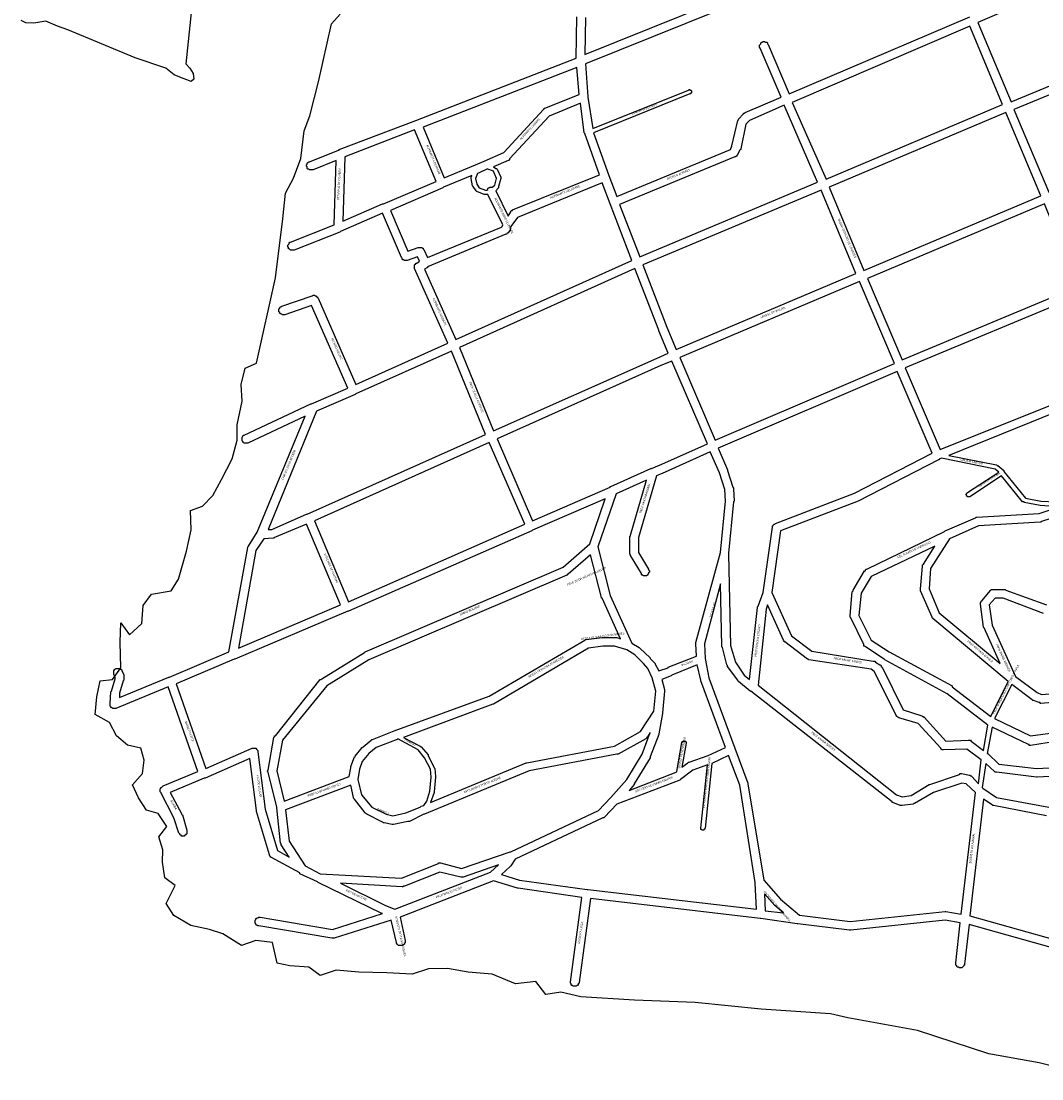
# Model space of a CAD drawing. Extents: x 171161 to 198198, y 1650119 to 1687360.
# Drawn here: x 174624 to 176032, y 1666062 to 1667521 of the extents above; entities that cross this region are included whole.
import ezdxf

# ---------------------------------------------------------------- set-up
doc = ezdxf.new("R2010")
doc.units = 0
doc.header["$MEASUREMENT"] = 0
for name, color, linetype in [('BASE_COM_ILHAS', 7, 'CONTINUOUS'), ('LOGRADOURO', 7, 'CONTINUOUS'), ('QUADRAS', 5, 'CONTINUOUS')]:
    doc.layers.add(name, color=color, linetype=linetype)

msp = doc.modelspace()

# ---------------------------------------------------------------- linework, layer by layer
at = {"layer": 'BASE_COM_ILHAS', "color": 7, "linetype": 'Continuous'}
for points in [[(174859.4, 1667537.1), (174851.6, 1667462.1), (174857.2, 1667456.1), (174861.4, 1667449), (174862.6, 1667441.1), (174858.8, 1667437.8), (174843.1, 1667443.6), (174835.2, 1667447), (174823.9, 1667456.4), (174781.8, 1667470.4), (174688.9, 1667509), (174674.6, 1667514.1), (174658.4, 1667521.2), (174642, 1667518.5), (174630.7, 1667518.9), (174624.3, 1667522.2)], [(176117.6, 1666062), (176028.7, 1666084.1), (175959.2, 1666096.4), (175860.8, 1666128.9), (175764.8, 1666146.1), (175740.7, 1666151.6), (175645.4, 1666158), (175554.2, 1666167.2), (175470.5, 1666170.5), (175396.6, 1666175.2), (175368.8, 1666181.6), (175348.2, 1666178.2), (175334.6, 1666196.2), (175306.5, 1666193.2), (175274.2, 1666206.2), (175240.8, 1666209.2), (175212.3, 1666214.1), (175186.4, 1666213.8), (175163.9, 1666206.5), (175129, 1666208.4), (175090.3, 1666209.1), (175058.8, 1666211.8), (175036.7, 1666204.5), (175021.3, 1666216.1), (174995, 1666218), (174977.7, 1666221.8), (174970.9, 1666250.2), (174948, 1666252.9), (174928.2, 1666246.1), (174902.6, 1666262.1), (174884.2, 1666267.8), (174858.3, 1666273.4), (174835, 1666287.2), (174824.5, 1666304.1), (174836.8, 1666328.5), (174822.6, 1666339.4), (174819.5, 1666360.8), (174819.9, 1666378), (174814.2, 1666396), (174825.1, 1666409.9), (174813.4, 1666428.2), (174797.3, 1666432.8), (174786.4, 1666449.6), (174777.7, 1666467.6), (174791.6, 1666483.4), (174794.2, 1666501.4), (174789.6, 1666518.2), (174770.9, 1666522.4), (174755.8, 1666535.1), (174746.4, 1666553.5), (174726.5, 1666564.6), (174728.7, 1666588.8), (174733.2, 1666610.9), (174750.1, 1666613.1), (174761.7, 1666629.2), (174760.9, 1666664.5), (174762, 1666691.1), (174774, 1666674.6), (174790.8, 1666690), (174792.7, 1666715.1), (174804.3, 1666730.5), (174831.3, 1666735.1), (174841.4, 1666751.2), (174852.6, 1666789.9), (174858.9, 1666819.5), (174857.8, 1666845.8), (174874.3, 1666852.1), (174888.9, 1666866.8), (174900.9, 1666888.6), (174915.5, 1666917.1), (174922.2, 1666943), (174922.1, 1666948.6), (174922.1, 1666951.6), (174922.1, 1666964.4), (174929.2, 1666997), (174928, 1667019.9), (174933.3, 1667042.4), (174949, 1667049.1), (174975.1, 1667167), (174985.5, 1667248.4), (174988.8, 1667283.6), (175000, 1667304.6), (175010.1, 1667331.4), (175014.9, 1667370), (175022.4, 1667390.6), (175034.7, 1667437.5), (175052.6, 1667517.4), (175064.6, 1667530.9)]]:
    msp.add_lwpolyline(points, dxfattribs=at)
at = {"layer": 'QUADRAS', "color": 7, "linetype": 'Continuous'}
for points in [[(176180, 1667778), (176021, 1667712), (176020, 1667712), (176020, 1667712), (175636, 1667556), (175635, 1667556), (175635, 1667556), (175403, 1667462), (175406, 1667417), (175406, 1667417), (175406, 1667416)], [(175944, 1667519), (175990, 1667410), (176235, 1667511), (176188, 1667624), (175944, 1667519)], [(175403, 1667526), (175402, 1667475), (175625, 1667565)], [(176060, 1666239), (175932, 1666275), (175926, 1666220), (175926, 1666219), (175925, 1666219), (175925, 1666218), (175924, 1666217), (175923, 1666216), (175923, 1666216), (175922, 1666215), (175921, 1666215), (175920, 1666215), (175919, 1666215), (175918, 1666216), (175917, 1666216), (175916, 1666216), (175915, 1666217), (175915, 1666218), (175914, 1666219), (175914, 1666220), (175914, 1666221), (175914, 1666222), (175920, 1666277), (175899, 1666281), (175769, 1666267), (175768, 1666267), (175767, 1666267), (175696, 1666276), (175695, 1666276), (175695, 1666276), (175645, 1666283), (175644, 1666283), (175644, 1666283), (175410, 1666311), (175394, 1666195), (175394, 1666194), (175393, 1666193), (175393, 1666192), (175392, 1666191), (175391, 1666191), (175390, 1666190), (175389, 1666190), (175388, 1666190), (175387, 1666190), (175386, 1666190), (175386, 1666190), (175385, 1666191), (175384, 1666191), (175383, 1666192), (175383, 1666193), (175382, 1666194), (175382, 1666194), (175382, 1666195), (175382, 1666196), (175398, 1666312), (175310, 1666325), (175309, 1666325), (175276, 1666335), (175147, 1666285), (175154, 1666253), (175154, 1666252), (175154, 1666251), (175154, 1666250), (175153, 1666249), (175153, 1666248), (175152, 1666247), (175151, 1666247), (175150, 1666246), (175149, 1666246), (175148, 1666246), (175147, 1666246), (175146, 1666246), (175145, 1666246), (175144, 1666247), (175143, 1666248), (175143, 1666248), (175142, 1666249), (175142, 1666250), (175135, 1666281), (175056, 1666256), (175055, 1666256), (175054, 1666256), (175053, 1666256), (174952, 1666273), (174951, 1666273), (174950, 1666274), (174949, 1666274), (174948, 1666275), (174948, 1666276), (174947, 1666277), (174947, 1666278), (174947, 1666279), (174947, 1666280), (174947, 1666281), (174948, 1666282), (174948, 1666283), (174949, 1666283), (174950, 1666284), (174951, 1666284), (174952, 1666285), (174953, 1666285), (174954, 1666285), (175054, 1666268), (175123, 1666290), (175122, 1666290), (175122, 1666290), (175034, 1666333), (175033, 1666334), (175033, 1666334), (175009, 1666345), (175009, 1666346), (175009, 1666346), (174969, 1666368), (174969, 1666368), (174968, 1666369), (174967, 1666370), (174967, 1666370), (174967, 1666371), (174949, 1666431), (174949, 1666432), (174940, 1666504), (174878, 1666477), (174877, 1666477), (174877, 1666477), (174830, 1666457), (174846, 1666427), (174846, 1666426), (174847, 1666426), (174853, 1666405), (174853, 1666404), (174853, 1666403), (174853, 1666402), (174853, 1666401), (174853, 1666400), (174852, 1666399), (174851, 1666399), (174851, 1666398), (174850, 1666398), (174849, 1666397), (174848, 1666397), (174847, 1666397), (174846, 1666397), (174845, 1666398), (174844, 1666398), (174843, 1666399), (174843, 1666400), (174842, 1666401), (174842, 1666401), (174835, 1666422), (174817, 1666457), (174816, 1666458), (174816, 1666459), (174816, 1666460), (174816, 1666461), (174816, 1666462), (174817, 1666463), (174817, 1666464), (174818, 1666464), (174819, 1666465), (174820, 1666466), (174868, 1666486), (174827, 1666603), (174755, 1666573), (174754, 1666573), (174753, 1666573), (174752, 1666573), (174751, 1666573), (174750, 1666574), (174749, 1666574), (174748, 1666575), (174747, 1666576), (174747, 1666576), (174747, 1666577), (174747, 1666578), (174747, 1666580), (174748, 1666596), (174748, 1666596), (174749, 1666597), (174754, 1666614), (174754, 1666616), (174752, 1666620), (174752, 1666621), (174752, 1666622), (174752, 1666623), (174752, 1666624), (174752, 1666625), (174753, 1666626), (174753, 1666627), (174754, 1666627), (174755, 1666628), (174756, 1666628), (174757, 1666628), (174758, 1666628), (174759, 1666628), (174760, 1666628), (174761, 1666628), (174761, 1666627), (174762, 1666627), (174763, 1666626), (174763, 1666625), (174766, 1666620), (174766, 1666619), (174766, 1666618), (174766, 1666617), (174766, 1666612), (174766, 1666612), (174765, 1666611), (174760, 1666594), (174760, 1666588), (174828, 1666616), (174829, 1666616), (174829, 1666616), (174911, 1666651), (174937, 1666795), (174937, 1666796), (174937, 1666796), (174938, 1666797), (174950, 1666816), (175016, 1666976), (174937, 1666939), (174936, 1666939), (174935, 1666939), (174934, 1666939), (174933, 1666939), (174932, 1666939), (174931, 1666940), (174930, 1666941), (174930, 1666941), (174929, 1666942), (174929, 1666943), (174929, 1666944), (174929, 1666945), (174929, 1666946), (174929, 1666947), (174930, 1666948), (174930, 1666949), (174931, 1666950), (174932, 1666950), (175024, 1666993), (175025, 1666993), (175025, 1666993), (175075, 1667015), (175025, 1667129), (174988, 1667116), (174987, 1667116), (174986, 1667116), (174985, 1667116), (174984, 1667117), (174983, 1667117), (174982, 1667118), (174981, 1667118), (174981, 1667119), (174980, 1667120), (174980, 1667121), (174980, 1667122), (174980, 1667123), (174980, 1667124), (174981, 1667125), (174981, 1667126), (174982, 1667127), (174983, 1667127), (174984, 1667128), (175026, 1667142), (175027, 1667143), (175028, 1667143), (175029, 1667143), (175030, 1667142), (175031, 1667142), (175032, 1667141), (175033, 1667141), (175033, 1667140), (175034, 1667139), (175086, 1667020), (175213, 1667077), (175167, 1667180), (175167, 1667181), (175167, 1667182), (175167, 1667183), (175167, 1667184), (175167, 1667185), (175168, 1667186), (175169, 1667186), (175169, 1667187), (175170, 1667187), (175174, 1667190), (175171, 1667196), (175157, 1667191), (175156, 1667191), (175155, 1667191), (175154, 1667191), (175153, 1667191), (175152, 1667192), (175151, 1667192), (175150, 1667193), (175150, 1667194), (175149, 1667195), (175123, 1667256), (175065, 1667231), (175064, 1667230), (175001, 1667205), (175000, 1667205), (174999, 1667205), (174998, 1667205), (174997, 1667205), (174996, 1667205), (174995, 1667206), (174994, 1667207), (174993, 1667207), (174993, 1667208), (174993, 1667209), (174992, 1667210), (174992, 1667212), (174993, 1667213), (174993, 1667213), (174994, 1667214), (174994, 1667215), (174995, 1667216), (174996, 1667216), (175056, 1667240), (175059, 1667329), (175027, 1667316), (175026, 1667316), (175025, 1667316), (175024, 1667316), (175023, 1667316), (175022, 1667316), (175021, 1667317), (175020, 1667317), (175019, 1667318), (175019, 1667319), (175019, 1667320), (175018, 1667321), (175018, 1667322), (175018, 1667323), (175019, 1667324), (175019, 1667325), (175020, 1667326), (175020, 1667326), (175021, 1667327), (175022, 1667327), (175062, 1667343), (175063, 1667343), (175063, 1667344), (175169, 1667384), (175390, 1667470), (175391, 1667527)], [(175406, 1667416), (175413, 1667373), (175545, 1667426), (175546, 1667427), (175546, 1667427), (175547, 1667427), (175547, 1667426), (175548, 1667426), (175548, 1667426), (175548, 1667426), (175549, 1667425), (175549, 1667425), (175549, 1667424), (175549, 1667424), (175549, 1667423), (175549, 1667423), (175549, 1667422), (175548, 1667422), (175548, 1667421), (175548, 1667421), (175547, 1667421), (175414, 1667367), (175435, 1667308), (175446, 1667279), (175603, 1667344), (175605, 1667349), (175613, 1667384), (175613, 1667384), (175614, 1667385), (175614, 1667386), (175614, 1667386), (175621, 1667393), (175621, 1667394), (175622, 1667394), (175623, 1667395), (175673, 1667416), (175644, 1667484), (175643, 1667485), (175643, 1667486), (175643, 1667488), (175644, 1667489), (175644, 1667489), (175645, 1667490), (175645, 1667491), (175646, 1667492), (175647, 1667492), (175648, 1667493), (175649, 1667493), (175650, 1667493), (175651, 1667492), (175652, 1667492), (175653, 1667492), (175654, 1667491), (175654, 1667490), (175655, 1667489), (175684, 1667421), (175933, 1667527)], [(175688, 1667409), (175735, 1667303), (175978, 1667406), (175933, 1667514), (175688, 1667409)], [(175994, 1667399), (176042, 1667285), (176284, 1667383), (176239, 1667500), (175994, 1667399)], [(175179, 1667375), (175208, 1667305), (175251, 1667323), (175263, 1667328), (175290, 1667340), (175345, 1667399), (175346, 1667400), (175346, 1667401), (175347, 1667401), (175394, 1667420), (175391, 1667457), (175179, 1667375)], [(175401, 1667367), (175396, 1667408), (175353, 1667390), (175298, 1667331), (175298, 1667330), (175297, 1667329), (175296, 1667329), (175276, 1667320), (175279, 1667318), (175280, 1667318), (175280, 1667318), (175281, 1667317), (175281, 1667317), (175286, 1667306), (175286, 1667305), (175286, 1667305), (175286, 1667304), (175286, 1667304), (175283, 1667293), (175283, 1667292), (175283, 1667292), (175283, 1667292), (175283, 1667291), (175279, 1667287), (175296, 1667252), (175300, 1667258), (175300, 1667259), (175301, 1667260), (175302, 1667260), (175302, 1667261), (175422, 1667309), (175402, 1667366), (175401, 1667367), (175401, 1667367)], [(175478, 1667196), (175723, 1667299), (175677, 1667405), (175629, 1667384), (175624, 1667379), (175617, 1667345), (175617, 1667344), (175616, 1667343), (175612, 1667336), (175611, 1667335), (175611, 1667335), (175610, 1667334), (175609, 1667334), (175450, 1667268), (175478, 1667196)], [(175787, 1667177), (176031, 1667280), (175983, 1667395), (175739, 1667292), (175787, 1667177)], [(175197, 1667300), (175167, 1667371), (175071, 1667334), (175068, 1667245), (175123, 1667269), (175124, 1667269), (175124, 1667269), (175197, 1667300)], [(175271, 1667292), (175272, 1667292), (175273, 1667292), (175273, 1667292), (175274, 1667292), (175278, 1667295), (175280, 1667304), (175276, 1667314), (175268, 1667317), (175267, 1667317), (175256, 1667312), (175254, 1667311), (175251, 1667304), (175253, 1667296), (175256, 1667291), (175265, 1667288), (175267, 1667288), (175268, 1667289), (175268, 1667290), (175269, 1667291), (175270, 1667291), (175271, 1667292)], [(175289, 1667240), (175268, 1667282), (175264, 1667282), (175264, 1667282), (175263, 1667282), (175263, 1667282), (175253, 1667286), (175253, 1667286), (175253, 1667286), (175252, 1667287), (175252, 1667287), (175248, 1667293), (175248, 1667293), (175247, 1667294), (175247, 1667294), (175245, 1667304), (175245, 1667305), (175245, 1667305), (175245, 1667305), (175245, 1667306), (175246, 1667308), (175207, 1667292), (175207, 1667292), (175206, 1667291), (175134, 1667260), (175158, 1667204), (175172, 1667209), (175173, 1667209), (175174, 1667209), (175175, 1667209), (175176, 1667209), (175177, 1667209), (175178, 1667208), (175179, 1667208), (175179, 1667207), (175180, 1667206), (175185, 1667195), (175287, 1667237), (175288, 1667238), (175289, 1667240)], [(175224, 1667082), (175467, 1667191), (175437, 1667269), (175426, 1667298), (175309, 1667250), (175300, 1667238), (175299, 1667234), (175299, 1667233), (175299, 1667232), (175298, 1667232), (175296, 1667229), (175295, 1667228), (175294, 1667227), (175293, 1667227), (175185, 1667182), (175185, 1667182), (175185, 1667181), (175184, 1667181), (175181, 1667179), (175224, 1667082)], [(175528, 1667068), (175776, 1667173), (175728, 1667288), (175482, 1667185), (175515, 1667099), (175515, 1667099), (175528, 1667068)], [(176082, 1667155), (176036, 1667269), (175792, 1667166), (175840, 1667054), (176082, 1667155)], [(175229, 1667071), (175276, 1666956), (175502, 1667056), (175517, 1667063), (175504, 1667094), (175504, 1667095), (175471, 1667180), (175229, 1667071)], [(175533, 1667057), (175582, 1666943), (175829, 1667049), (175781, 1667162), (175533, 1667057)], [(176139, 1667029), (176087, 1667144), (175844, 1667043), (175892, 1666930), (176139, 1667029)], [(174970, 1666820), (175018, 1666841), (175019, 1666841), (175019, 1666841), (175265, 1666951), (175218, 1667066), (175086, 1667007), (175085, 1667006), (175085, 1667006), (175032, 1666983), (174965, 1666820), (174970, 1666820)], [(175438, 1666879), (175493, 1666904), (175494, 1666904), (175494, 1666904), (175508, 1666910), (175571, 1666938), (175522, 1667052), (175507, 1667046), (175281, 1666945), (175330, 1666832), (175437, 1666878), (175437, 1666879), (175438, 1666879)], [(175641, 1666714), (175648, 1666733), (175661, 1666823), (175661, 1666824), (175661, 1666825), (175662, 1666825), (175662, 1666826), (175663, 1666827), (175664, 1666827), (175665, 1666828), (175774, 1666870), (175881, 1666925), (175833, 1667038), (175586, 1666932), (175599, 1666902), (175599, 1666901), (175606, 1666878), (175607, 1666877), (175607, 1666876), (175608, 1666859), (175607, 1666858), (175600, 1666787), (175600, 1666786), (175603, 1666660), (175610, 1666637), (175622, 1666619), (175629, 1666613), (175640, 1666712), (175640, 1666713), (175641, 1666714)], [(176144, 1667019), (175904, 1666922), (175970, 1666909), (175971, 1666908), (175971, 1666908), (175972, 1666908), (175972, 1666908), (175980, 1666901), (175980, 1666901), (175980, 1666900), (175980, 1666900), (176010, 1666863), (176031, 1666859), (176072, 1666857), (176078, 1666859), (176194, 1666906), (176144, 1667019)], [(175319, 1666827), (175270, 1666940), (175029, 1666832), (175076, 1666720), (175319, 1666827)], [(175588, 1666898), (175575, 1666927), (175513, 1666899), (175501, 1666894), (175476, 1666809), (175476, 1666788), (175490, 1666765), (175490, 1666764), (175491, 1666763), (175491, 1666762), (175491, 1666761), (175490, 1666760), (175490, 1666759), (175489, 1666758), (175489, 1666757), (175488, 1666757), (175487, 1666756), (175486, 1666756), (175485, 1666756), (175484, 1666756), (175483, 1666756), (175482, 1666757), (175481, 1666757), (175480, 1666758), (175480, 1666759), (175465, 1666784), (175465, 1666785), (175464, 1666786), (175464, 1666787), (175464, 1666810), (175465, 1666811), (175465, 1666812), (175487, 1666888), (175445, 1666869), (175420, 1666796), (175437, 1666729), (175467, 1666663), (175477, 1666657), (175478, 1666656), (175478, 1666656), (175492, 1666643), (175492, 1666642), (175499, 1666635), (175499, 1666634), (175499, 1666634), (175504, 1666625), (175517, 1666629), (175517, 1666630), (175556, 1666645), (175555, 1666662), (175555, 1666663), (175555, 1666664), (175589, 1666788), (175596, 1666859), (175595, 1666875), (175588, 1666898)], [(176006, 1666858), (175977, 1666894), (175933, 1666865), (175932, 1666865), (175932, 1666865), (175931, 1666865), (175931, 1666865), (175930, 1666865), (175930, 1666865), (175930, 1666865), (175929, 1666866), (175929, 1666866), (175929, 1666867), (175928, 1666867), (175928, 1666868), (175928, 1666868), (175928, 1666868), (175928, 1666869), (175929, 1666869), (175929, 1666870), (175929, 1666870), (175930, 1666871), (175973, 1666899), (175968, 1666903), (175894, 1666918), (175891, 1666917), (175891, 1666916), (175890, 1666916), (175779, 1666859), (175779, 1666859), (175672, 1666818), (175660, 1666733), (175687, 1666673), (175715, 1666652), (175800, 1666638), (175801, 1666638), (175802, 1666638), (175803, 1666637), (175809, 1666633), (175809, 1666633), (175810, 1666633), (175810, 1666632), (175811, 1666632), (175811, 1666631), (175812, 1666630), (175841, 1666571), (175867, 1666563), (175868, 1666562), (175869, 1666562), (175869, 1666561), (175870, 1666561), (175900, 1666528), (175931, 1666529), (175932, 1666529), (175933, 1666529), (175934, 1666529), (175935, 1666528), (175952, 1666515), (175958, 1666550), (175902, 1666593), (175816, 1666640), (175815, 1666641), (175789, 1666658), (175788, 1666659), (175787, 1666659), (175787, 1666660), (175787, 1666661), (175769, 1666698), (175769, 1666698), (175768, 1666699), (175768, 1666700), (175768, 1666701), (175771, 1666734), (175772, 1666735), (175772, 1666736), (175772, 1666736), (175788, 1666763), (175789, 1666763), (175789, 1666764), (175790, 1666765), (175791, 1666765), (175898, 1666817), (175899, 1666818), (175941, 1666836), (175942, 1666837), (175943, 1666837), (176029, 1666842), (176056, 1666851), (176030, 1666853), (176030, 1666853), (176008, 1666857), (176008, 1666858), (176007, 1666858), (176007, 1666858), (176006, 1666858)], [(174977, 1666437), (174965, 1666485), (174964, 1666486), (174964, 1666487), (174965, 1666488), (174973, 1666533), (174974, 1666534), (174974, 1666535), (174975, 1666535), (175037, 1666613), (175038, 1666613), (175039, 1666614), (175098, 1666650), (175099, 1666651), (175372, 1666768), (175409, 1666800), (175430, 1666862), (175330, 1666819), (175329, 1666818), (175329, 1666818), (175076, 1666707), (175075, 1666707), (175075, 1666707), (174919, 1666641), (174919, 1666641), (174918, 1666641), (174838, 1666607), (174879, 1666490), (174943, 1666518), (174944, 1666518), (174945, 1666518), (174946, 1666518), (174947, 1666518), (174948, 1666518), (174949, 1666517), (174950, 1666516), (174950, 1666516), (174951, 1666515), (174951, 1666514), (174951, 1666513), (174961, 1666434), (174978, 1666377), (174994, 1666368), (174983, 1666385), (174983, 1666385), (174983, 1666386), (174982, 1666387), (174977, 1666436), (174977, 1666437)], [(176082, 1666847), (176032, 1666831), (176031, 1666830), (176030, 1666830), (175945, 1666825), (175905, 1666807), (175879, 1666766), (175877, 1666738), (175891, 1666705), (175975, 1666635), (175953, 1666684), (175952, 1666685), (175952, 1666685), (175948, 1666717), (175948, 1666718), (175948, 1666719), (175949, 1666720), (175949, 1666721), (175950, 1666722), (175961, 1666735), (175961, 1666736), (175962, 1666736), (175963, 1666737), (175964, 1666737), (175965, 1666737), (175966, 1666737), (175981, 1666737), (175982, 1666737), (175983, 1666736), (176039, 1666716)], [(175065, 1666716), (175018, 1666827), (174974, 1666809), (174973, 1666808), (174972, 1666808), (174959, 1666807), (174948, 1666791), (174924, 1666656), (175065, 1666716)], [(175909, 1666603), (175962, 1666562), (175986, 1666610), (175882, 1666697), (175882, 1666697), (175881, 1666698), (175881, 1666699), (175865, 1666735), (175865, 1666736), (175865, 1666737), (175865, 1666738), (175868, 1666769), (175868, 1666770), (175868, 1666771), (175869, 1666772), (175885, 1666797), (175797, 1666755), (175783, 1666732), (175780, 1666701), (175797, 1666667), (175822, 1666651), (175909, 1666604), (175909, 1666603)], [(175109, 1666530), (175139, 1666542), (175270, 1666590), (175402, 1666667), (175403, 1666668), (175403, 1666668), (175404, 1666668), (175426, 1666671), (175427, 1666671), (175427, 1666671), (175444, 1666671), (175445, 1666671), (175446, 1666671), (175451, 1666669), (175426, 1666725), (175425, 1666725), (175425, 1666726), (175410, 1666785), (175379, 1666758), (175378, 1666758), (175377, 1666757), (175104, 1666640), (175046, 1666604), (174985, 1666529), (174977, 1666487), (174987, 1666445), (175077, 1666479), (175079, 1666491), (175079, 1666492), (175079, 1666493), (175084, 1666506), (175085, 1666506), (175085, 1666507), (175095, 1666519), (175096, 1666520), (175107, 1666529), (175108, 1666530), (175109, 1666530)], [(175768, 1666279), (175899, 1666293), (175899, 1666293), (175900, 1666293), (175921, 1666289), (175941, 1666457), (175928, 1666469), (175922, 1666470), (175883, 1666457), (175857, 1666442), (175856, 1666442), (175855, 1666441), (175855, 1666441), (175840, 1666439), (175839, 1666439), (175838, 1666439), (175837, 1666439), (175827, 1666443), (175826, 1666443), (175826, 1666444), (175631, 1666597), (175631, 1666597), (175630, 1666597), (175614, 1666610), (175613, 1666611), (175613, 1666612), (175599, 1666631), (175599, 1666632), (175598, 1666633), (175592, 1666657), (175591, 1666658), (175591, 1666659), (175589, 1666745), (175567, 1666662), (175568, 1666642), (175568, 1666642), (175573, 1666615), (175609, 1666518), (175627, 1666470), (175627, 1666469), (175649, 1666336), (175672, 1666310), (175698, 1666288), (175768, 1666279)], [(176035, 1666704), (175979, 1666725), (175968, 1666725), (175960, 1666716), (175964, 1666688), (175996, 1666617), (176026, 1666595), (176032, 1666592), (176077, 1666596)], [(175949, 1666502), (175929, 1666517), (175897, 1666516), (175896, 1666516), (175896, 1666516), (175895, 1666516), (175894, 1666517), (175893, 1666517), (175893, 1666518), (175862, 1666552), (175835, 1666560), (175835, 1666560), (175834, 1666561), (175833, 1666562), (175832, 1666562), (175832, 1666563), (175801, 1666624), (175797, 1666627), (175711, 1666640), (175710, 1666641), (175710, 1666641), (175709, 1666641), (175678, 1666665), (175677, 1666665), (175677, 1666666), (175676, 1666667), (175654, 1666716), (175652, 1666710), (175641, 1666605), (175832, 1666454), (175840, 1666451), (175852, 1666453), (175877, 1666468), (175878, 1666468), (175919, 1666482), (175920, 1666483), (175921, 1666483), (175922, 1666483), (175932, 1666481), (175933, 1666481), (175934, 1666480), (175935, 1666480), (175936, 1666479), (175945, 1666469), (175949, 1666502), (175949, 1666502)], [(175495, 1666615), (175489, 1666628), (175483, 1666635), (175471, 1666647), (175460, 1666654), (175443, 1666659), (175427, 1666659), (175407, 1666656), (175276, 1666579), (175275, 1666579), (175152, 1666533), (175175, 1666521), (175176, 1666520), (175176, 1666520), (175186, 1666509), (175186, 1666509), (175186, 1666508), (175194, 1666491), (175194, 1666491), (175195, 1666490), (175196, 1666479), (175196, 1666478), (175196, 1666478), (175194, 1666458), (175194, 1666458), (175194, 1666457), (175189, 1666443), (175321, 1666498), (175321, 1666498), (175322, 1666498), (175443, 1666521), (175479, 1666541), (175497, 1666569), (175500, 1666597), (175495, 1666615)], [(175557, 1666633), (175522, 1666619), (175521, 1666618), (175521, 1666618), (175508, 1666613), (175512, 1666599), (175512, 1666598), (175512, 1666597), (175509, 1666567), (175509, 1666566), (175509, 1666566), (175504, 1666538), (175504, 1666537), (175492, 1666506), (175492, 1666505), (175470, 1666469), (175470, 1666468), (175463, 1666460), (175528, 1666485), (175529, 1666486), (175536, 1666526), (175536, 1666527), (175537, 1666527), (175537, 1666527), (175537, 1666528), (175538, 1666528), (175538, 1666528), (175539, 1666528), (175539, 1666528), (175540, 1666528), (175540, 1666528), (175541, 1666528), (175541, 1666528), (175541, 1666527), (175542, 1666527), (175542, 1666527), (175542, 1666526), (175542, 1666525), (175542, 1666525), (175536, 1666492), (175544, 1666498), (175545, 1666499), (175546, 1666499), (175572, 1666508), (175596, 1666519), (175562, 1666611), (175562, 1666612), (175557, 1666633)], [(176078, 1666584), (176031, 1666580), (176030, 1666580), (176030, 1666581), (176029, 1666581), (176021, 1666584), (176020, 1666584), (176019, 1666585), (175991, 1666606), (175967, 1666559), (176017, 1666535), (176061, 1666541)], [(176063, 1666529), (176017, 1666522), (176016, 1666522), (176015, 1666522), (176015, 1666523), (176014, 1666523), (175964, 1666547), (175957, 1666511), (175957, 1666511), (175958, 1666511), (175973, 1666496), (176025, 1666490), (176060, 1666492)], [(175149, 1666339), (175200, 1666359), (175200, 1666360), (175201, 1666360), (175202, 1666360), (175203, 1666360), (175232, 1666352), (175299, 1666375), (175300, 1666375), (175421, 1666432), (175438, 1666450), (175438, 1666450), (175460, 1666475), (175481, 1666510), (175492, 1666540), (175488, 1666533), (175487, 1666533), (175487, 1666532), (175486, 1666531), (175448, 1666510), (175447, 1666510), (175446, 1666510), (175325, 1666487), (175181, 1666427), (175181, 1666427), (175180, 1666427), (175160, 1666417), (175159, 1666417), (175158, 1666417), (175138, 1666413), (175137, 1666413), (175137, 1666413), (175136, 1666413), (175125, 1666415), (175124, 1666415), (175123, 1666416), (175101, 1666427), (175100, 1666428), (175100, 1666428), (175099, 1666429), (175084, 1666448), (175083, 1666449), (175083, 1666449), (175083, 1666450), (175079, 1666467), (174989, 1666433), (174994, 1666390), (175016, 1666356), (175037, 1666345), (175149, 1666339)], [(175172, 1666516), (175144, 1666531), (175143, 1666530), (175114, 1666519), (175104, 1666511), (175095, 1666500), (175091, 1666489), (175089, 1666475), (175094, 1666454), (175108, 1666437), (175128, 1666427), (175137, 1666425), (175155, 1666429), (175175, 1666437), (175176, 1666438), (175176, 1666438), (175180, 1666439), (175184, 1666445), (175188, 1666459), (175190, 1666478), (175189, 1666489), (175181, 1666505), (175172, 1666516)], [(175639, 1666296), (175637, 1666332), (175637, 1666333), (175637, 1666333), (175616, 1666467), (175600, 1666508), (175577, 1666497), (175568, 1666408), (175567, 1666407), (175567, 1666407), (175567, 1666406), (175567, 1666406), (175566, 1666406), (175566, 1666405), (175565, 1666405), (175565, 1666405), (175564, 1666405), (175564, 1666405), (175564, 1666405), (175563, 1666406), (175563, 1666406), (175562, 1666406), (175562, 1666407), (175562, 1666407), (175562, 1666407), (175562, 1666408), (175562, 1666408), (175571, 1666495), (175551, 1666488), (175534, 1666475), (175534, 1666475), (175533, 1666474), (175446, 1666441), (175429, 1666423), (175428, 1666422), (175427, 1666422), (175427, 1666422), (175306, 1666365), (175300, 1666356), (175300, 1666356), (175299, 1666355), (175287, 1666344), (175312, 1666336), (175405, 1666323), (175406, 1666323), (175406, 1666323), (175406, 1666323), (175639, 1666296)], [(176061, 1666480), (176026, 1666478), (176025, 1666478), (176025, 1666478), (175970, 1666485), (175969, 1666485), (175968, 1666485), (175967, 1666486), (175967, 1666486), (175955, 1666497), (175950, 1666464), (175951, 1666463), (175970, 1666450), (176042, 1666437)], [(176039, 1666425), (175966, 1666439), (175965, 1666439), (175965, 1666439), (175964, 1666440), (175952, 1666448), (175933, 1666287), (176064, 1666250)], [(175272, 1666347), (175283, 1666357), (175234, 1666340), (175233, 1666340), (175233, 1666340), (175232, 1666340), (175231, 1666340), (175202, 1666347), (175153, 1666328), (175152, 1666328), (175151, 1666327), (175150, 1666327), (175065, 1666332), (175127, 1666301), (175140, 1666296), (175272, 1666347)], [(175664, 1666301), (175650, 1666317), (175651, 1666294), (175676, 1666291), (175664, 1666301), (175664, 1666301)]]:
    msp.add_lwpolyline(points, dxfattribs=at)

# ---------------------------------------------------------------- texts
at = {"layer": 'LOGRADOURO'}
for s, rotation, p in [('CINEMA GIOCONDA', 21, (175467, 1667392)), ('ALMIRANTE CAMARA', 47, (175314, 1667357)), ('ALMIRANTE COCKRANE', 293, (175183, 1667350)), ('OTAVIANO DE OLIVEIRA', 87, (175063, 1667274)), ('AFONSO ALVARES', 22, (175516, 1667302)), ('ALMIRANTE DELAMARE', 22, (175355, 1667276)), ('ALMIRANTE INDIO DO BRASIL', 296, (175277, 1667277)), ('NOSSA SENHORA DE LOURDES', 293, (175751, 1667248)), ('ALMIRANTE MARIATH', 294, (175192, 1667138)), ('LANDEL DE MOURA', 22, (175645, 1667111)), ('HILARIO KIELING', 294, (175052, 1667083)), ('PROF CECILIA CORSEUIL', 293, (175242, 1667023)), ('CARLOS JULIO BECKER', 67, (174986, 1666888)), ('UM RUA LIBERAL', 349, (175920, 1666915)), ('UM A RUA LIBERAL', 33, (175946, 1666878)), ('PROF SANTA BARBARA', 73, (175480, 1666842)), ('CEL GOMES DE CARVALHO', 25, (175834, 1666780)), ('VISCONDE DE CAMAMU', 293, (175042, 1666786)), ('PROF ZILDA WILHELM COELHO', 24, (175378, 1666742)), ('TITO TAJES', 74, (175577, 1666698)), ('SIMAO BOLIVAR', 23, (175230, 1666701)), ('HERCILIO IGNACIO DOMINGUES', 8, (175397, 1666667)), ('PROF PEREIRA COELHO', 83, (175639, 1666644)), ("PROF ANTONIO D'AVILA", 320, (175929, 1666665)), ('PROF PADRE WERNER', 295, (175969, 1666661)), ('NOSSA SENHORA APARECIDA', 30, (175325, 1666615)), ('PICASSO', 22, (175536, 1666631)), ('PROF PADRE GOMES', 351, (175745, 1666641)), ("PROF XAVIER SIMOES-ANTONIO D'AVILA", 63, (175967, 1666565)), ('BARRETO LEITE', 290, (174850, 1666555)), ('PARAISO', 332, (175153, 1666529)), ('QUINZE DE NOVEMBRO', 79, (175533, 1666490)), ('PROF XAVIER SIMOES', 322, (175714, 1666539)), ('UM RUA DRA VERA GLUSMAN KNIJNIK', 83, (175567, 1666435)), ('PAO DE ACUCAR', 278, (174949, 1666481)), ('APOLINARIO PORTO ALEGRE', 22, (175236, 1666456)), ('DRA VERA GLUSMAN KNIJNIK', 21, (175472, 1666457)), ('PROF ILDEFONSO GOMES', 20, (175020, 1666451)), ('GUAIBA', 298, (174830, 1666446)), ('PARAISO', 337, (175115, 1666433)), ('EVARISTO DO AMARAL', 83, (175935, 1666359)), ('PROF EMILIO MEYER', 21, (175197, 1666311)), ('PAO DE ACUCAR', 335, (175072, 1666321)), ('SOCIEDADE DE ENGENHARIA', 311, (175648, 1666320)), ('AUGUSTO TOTTA RODRIGUES', 283, (175140, 1666286)), ('AUGUSTA LINCK', 81, (175395, 1666248))]:
    msp.add_text(s, height=3, rotation=rotation, dxfattribs=at).set_placement(p)

doc.saveas('drawing.dxf')
